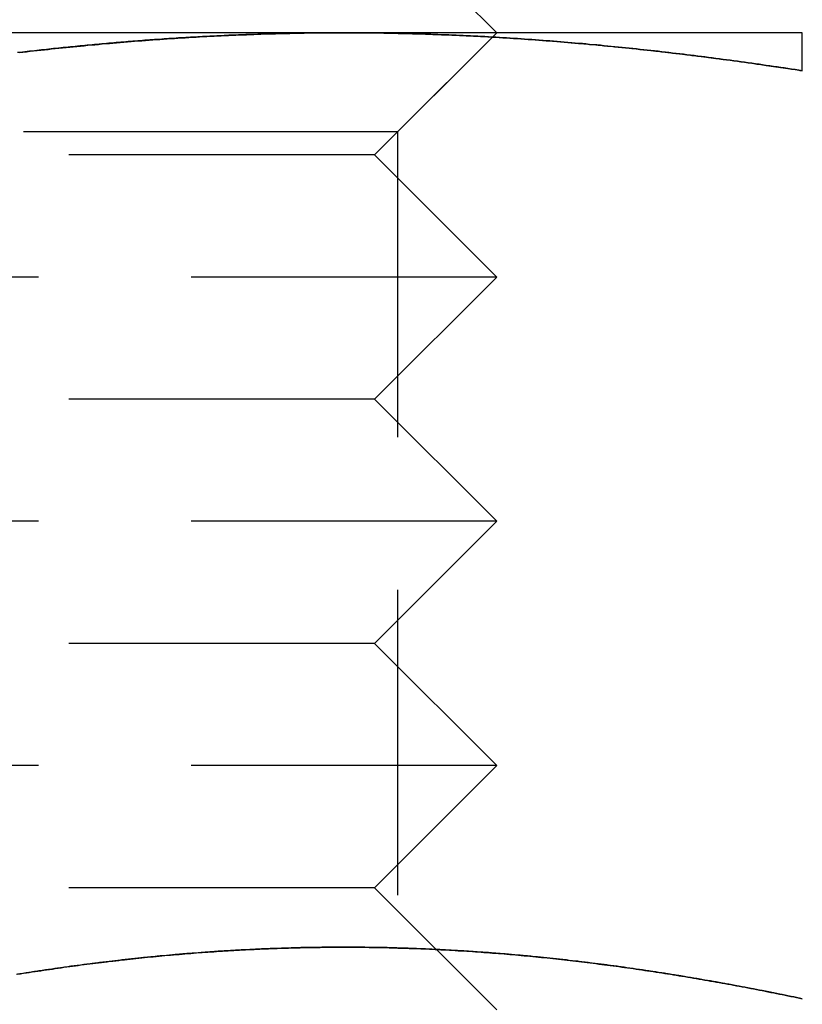
# Model space of a CAD drawing. Extents: x -122 to 123, y -372 to 292.
# Drawn here: x -44 to -37, y 277 to 285 of the extents above; entities that cross this region are included whole.
import ezdxf

# ---------------------------------------------------------------- set-up
doc = ezdxf.new("R2010")
doc.units = 0
doc.header["$LTSCALE"] = 10
doc.linetypes.add('VERDECKT', pattern=[0.375, 0.25, -0.125])
doc.layers.get('0').update_dxf_attribs({"linetype": 'CONTINUOUS'})
doc.layers.add('STEMPEL', color=3, linetype='CONTINUOUS')

# ---------------------------------------------------------------- blocks, each defined once
blk = doc.blocks.new('A$C628E0728')
at = {"color": 3, "linetype": 'CONTINUOUS', "extrusion": (0, 1, -2e-16)}
for p, q in [((-41, 286), (-40, 285)), ((-41.25, 285), (-48.75, 285)), ((-37.5, 285), (-41.25, 285)), ((-40.0356, 284.9644), (-40.0354, 284.9646))]:
    blk.add_line(p, q, dxfattribs=at)
at = {"color": 1, "linetype": 'VERDECKT', "extrusion": (0, 1, -2e-16)}
for p, q in [((-40.812, 284.188), (-40, 285)), ((-40.0354, 284.9646), (-40, 285)), ((-41, 284), (-40.0356, 284.9644)), ((-41.3731, 284.188), (-49.188, 284.188)), ((-40.812, 284.188), (-41.3731, 284.188)), ((-40.812, 284.188), (-40.812, 275.812)), ((-41, 284), (-47, 284)), ((-41, 284), (-40, 283)), ((-40, 283), (-47.5, 283)), ((-41, 282), (-40, 283)), ((-41, 282), (-47, 282)), ((-41, 282), (-40, 281)), ((-40, 281), (-47.5, 281)), ((-41, 280), (-40, 281)), ((-41, 280), (-47, 280)), ((-41, 280), (-40, 279)), ((-40, 279), (-47.5, 279)), ((-41, 278), (-40, 279)), ((-41, 278), (-47, 278)), ((-41, 278), (-40, 277))]:
    blk.add_line(p, q, dxfattribs=at)
at = {"color": 3}
for points in [[(-43.9075, 284.838, 0), (-43.878, 284.841, 0), (-43.8484, 284.845, 0), (-43.8189, 284.848, 0), (-43.7894, 284.851, 0), (-43.7598, 284.855, 0), (-43.7303, 284.858, 0), (-43.7008, 284.861, 0), (-43.6713, 284.864, 0), (-43.6417, 284.867, 0), (-43.6122, 284.871, 0), (-43.5827, 284.874, 0), (-43.5531, 284.877, 0), (-43.5236, 284.88, 0), (-43.4941, 284.883, 0), (-43.4646, 284.886, 0), (-43.435, 284.889, 0), (-43.4055, 284.891, 0), (-43.376, 284.894, 0), (-43.3465, 284.897, 0), (-43.3169, 284.9, 0), (-43.2874, 284.903, 0), (-43.2579, 284.905, 0), (-43.2283, 284.908, 0), (-43.1988, 284.911, 0), (-43.1693, 284.913, 0), (-43.1398, 284.916, 0), (-43.1102, 284.918, 0), (-43.0807, 284.921, 0), (-43.0512, 284.923, 0), (-43.0217, 284.926, 0), (-42.9921, 284.928, 0), (-42.9626, 284.93, 0), (-42.9331, 284.933, 0), (-42.9035, 284.935, 0), (-42.874, 284.937, 0), (-42.8445, 284.939, 0), (-42.815, 284.942, 0), (-42.7854, 284.944, 0), (-42.7559, 284.946, 0), (-42.7264, 284.948, 0), (-42.6969, 284.95, 0), (-42.6673, 284.952, 0), (-42.6378, 284.954, 0), (-42.6083, 284.956, 0), (-42.5787, 284.958, 0), (-42.5492, 284.959, 0), (-42.5197, 284.961, 0), (-42.4902, 284.963, 0), (-42.4606, 284.965, 0), (-42.4311, 284.966, 0), (-42.4016, 284.968, 0), (-42.372, 284.97, 0), (-42.3425, 284.971, 0), (-42.313, 284.973, 0), (-42.2835, 284.974, 0), (-42.2539, 284.976, 0), (-42.2244, 284.977, 0), (-42.1949, 284.978, 0), (-42.1654, 284.98, 0), (-42.1358, 284.981, 0), (-42.1063, 284.982, 0), (-42.0768, 284.983, 0), (-42.0472, 284.984, 0), (-42.0177, 284.986, 0), (-41.9882, 284.987, 0), (-41.9587, 284.988, 0), (-41.9291, 284.989, 0), (-41.8996, 284.99, 0), (-41.8701, 284.991, 0), (-41.8406, 284.991, 0), (-41.811, 284.992, 0), (-41.7815, 284.993, 0), (-41.752, 284.994, 0), (-41.7224, 284.994, 0), (-41.6929, 284.995, 0), (-41.6634, 284.996, 0), (-41.6339, 284.996, 0), (-41.6043, 284.997, 0), (-41.5748, 284.997, 0), (-41.5453, 284.998, 0), (-41.5157, 284.998, 0), (-41.4862, 284.999, 0), (-41.4567, 284.999, 0), (-41.4272, 284.999, 0), (-41.3976, 284.999, 0), (-41.3681, 285, 0), (-41.3386, 285, 0), (-41.3091, 285, 0), (-41.2795, 285, 0), (-41.25, 285, 0)], [(-41.25, 285, 0), (-41.2205, 285, 0), (-41.1909, 285, 0), (-41.1614, 285, 0), (-41.1319, 285, 0), (-41.1024, 284.999, 0), (-41.0728, 284.999, 0), (-41.0433, 284.999, 0), (-41.0138, 284.999, 0), (-40.9843, 284.998, 0), (-40.9547, 284.998, 0), (-40.9252, 284.997, 0), (-40.8957, 284.997, 0), (-40.8661, 284.996, 0), (-40.8366, 284.996, 0), (-40.8071, 284.995, 0), (-40.7776, 284.994, 0), (-40.748, 284.994, 0), (-40.7185, 284.993, 0), (-40.689, 284.992, 0), (-40.6594, 284.991, 0), (-40.6299, 284.991, 0), (-40.6004, 284.99, 0), (-40.5709, 284.989, 0), (-40.5413, 284.988, 0), (-40.5118, 284.987, 0), (-40.4823, 284.986, 0), (-40.4528, 284.984, 0), (-40.4232, 284.983, 0), (-40.3937, 284.982, 0), (-40.3642, 284.981, 0), (-40.3346, 284.98, 0), (-40.3051, 284.978, 0), (-40.2756, 284.977, 0), (-40.2461, 284.976, 0), (-40.2165, 284.974, 0), (-40.187, 284.973, 0), (-40.1575, 284.971, 0), (-40.128, 284.97, 0), (-40.0984, 284.968, 0), (-40.0689, 284.966, 0), (-40.0394, 284.965, 0), (-40.0098, 284.963, 0), (-39.9803, 284.961, 0), (-39.9508, 284.959, 0), (-39.9213, 284.958, 0), (-39.8917, 284.956, 0), (-39.8622, 284.954, 0), (-39.8327, 284.952, 0), (-39.8031, 284.95, 0), (-39.7736, 284.948, 0), (-39.7441, 284.946, 0), (-39.7146, 284.944, 0), (-39.685, 284.942, 0), (-39.6555, 284.939, 0), (-39.626, 284.937, 0), (-39.5965, 284.935, 0), (-39.5669, 284.933, 0), (-39.5374, 284.93, 0), (-39.5079, 284.928, 0), (-39.4783, 284.926, 0), (-39.4488, 284.923, 0), (-39.4193, 284.921, 0), (-39.3898, 284.918, 0), (-39.3602, 284.916, 0), (-39.3307, 284.913, 0), (-39.3012, 284.911, 0), (-39.2717, 284.908, 0), (-39.2421, 284.905, 0), (-39.2126, 284.903, 0), (-39.1831, 284.9, 0), (-39.1535, 284.897, 0), (-39.124, 284.894, 0), (-39.0945, 284.891, 0), (-39.065, 284.889, 0), (-39.0354, 284.886, 0), (-39.0059, 284.883, 0), (-38.9764, 284.88, 0), (-38.9469, 284.877, 0), (-38.9173, 284.874, 0), (-38.8878, 284.871, 0), (-38.8583, 284.867, 0), (-38.8287, 284.864, 0), (-38.7992, 284.861, 0), (-38.7697, 284.858, 0), (-38.7402, 284.855, 0), (-38.7106, 284.851, 0), (-38.6811, 284.848, 0), (-38.6516, 284.845, 0), (-38.622, 284.841, 0), (-38.5925, 284.838, 0), (-38.563, 284.834, 0), (-38.5335, 284.831, 0), (-38.5039, 284.827, 0), (-38.4744, 284.824, 0), (-38.4449, 284.82, 0), (-38.4154, 284.817, 0), (-38.3858, 284.813, 0), (-38.3563, 284.809, 0), (-38.3268, 284.806, 0), (-38.2972, 284.802, 0), (-38.2677, 284.798, 0), (-38.2382, 284.794, 0), (-38.2087, 284.79, 0), (-38.1791, 284.786, 0), (-38.1496, 284.783, 0), (-38.1201, 284.779, 0), (-38.0906, 284.775, 0), (-38.061, 284.771, 0), (-38.0315, 284.767, 0), (-38.002, 284.763, 0), (-37.9724, 284.759, 0), (-37.9429, 284.754, 0), (-37.9134, 284.75, 0), (-37.8839, 284.746, 0), (-37.8543, 284.742, 0), (-37.8248, 284.738, 0), (-37.7953, 284.733, 0), (-37.7657, 284.729, 0), (-37.7362, 284.725, 0), (-37.7067, 284.72, 0), (-37.6772, 284.716, 0), (-37.6476, 284.712, 0), (-37.6181, 284.707, 0), (-37.5886, 284.703, 0), (-37.5591, 284.698, 0), (-37.5295, 284.694, 0), (-37.5, 284.689, 0)], [(-37.5, 284.689, 0), (-37.5, 284.694, 0), (-37.5, 284.698, 0), (-37.5, 284.703, 0), (-37.5, 284.707, 0), (-37.5, 284.712, 0), (-37.5, 284.716, 0), (-37.5, 284.72, 0), (-37.5, 284.725, 0), (-37.5, 284.729, 0), (-37.5, 284.733, 0), (-37.5, 284.738, 0), (-37.5, 284.742, 0), (-37.5, 284.746, 0), (-37.5, 284.75, 0), (-37.5, 284.754, 0), (-37.5, 284.759, 0), (-37.5, 284.763, 0), (-37.5, 284.767, 0), (-37.5, 284.771, 0), (-37.5, 284.775, 0), (-37.5, 284.779, 0), (-37.5, 284.783, 0), (-37.5, 284.786, 0), (-37.5, 284.79, 0), (-37.5, 284.794, 0), (-37.5, 284.798, 0), (-37.5, 284.802, 0), (-37.5, 284.806, 0), (-37.5, 284.809, 0), (-37.5, 284.813, 0), (-37.5, 284.817, 0), (-37.5, 284.82, 0), (-37.5, 284.824, 0), (-37.5, 284.827, 0), (-37.5, 284.831, 0), (-37.5, 284.834, 0), (-37.5, 284.838, 0), (-37.5, 284.841, 0), (-37.5, 284.845, 0), (-37.5, 284.848, 0), (-37.5, 284.851, 0), (-37.5, 284.855, 0), (-37.5, 284.858, 0), (-37.5, 284.861, 0), (-37.5, 284.864, 0), (-37.5, 284.867, 0), (-37.5, 284.871, 0), (-37.5, 284.874, 0), (-37.5, 284.877, 0), (-37.5, 284.88, 0), (-37.5, 284.883, 0), (-37.5, 284.886, 0), (-37.5, 284.889, 0), (-37.5, 284.891, 0), (-37.5, 284.894, 0), (-37.5, 284.897, 0), (-37.5, 284.9, 0), (-37.5, 284.903, 0), (-37.5, 284.905, 0), (-37.5, 284.908, 0), (-37.5, 284.911, 0), (-37.5, 284.913, 0), (-37.5, 284.916, 0), (-37.5, 284.918, 0), (-37.5, 284.921, 0), (-37.5, 284.923, 0), (-37.5, 284.926, 0), (-37.5, 284.928, 0), (-37.5, 284.93, 0), (-37.5, 284.933, 0), (-37.5, 284.935, 0), (-37.5, 284.937, 0), (-37.5, 284.939, 0), (-37.5, 284.942, 0), (-37.5, 284.944, 0), (-37.5, 284.946, 0), (-37.5, 284.948, 0), (-37.5, 284.95, 0), (-37.5, 284.952, 0), (-37.5, 284.954, 0), (-37.5, 284.956, 0), (-37.5, 284.958, 0), (-37.5, 284.959, 0), (-37.5, 284.961, 0), (-37.5, 284.963, 0), (-37.5, 284.965, 0), (-37.5, 284.966, 0), (-37.5, 284.968, 0), (-37.5, 284.97, 0), (-37.5, 284.971, 0), (-37.5, 284.973, 0), (-37.5, 284.974, 0), (-37.5, 284.976, 0), (-37.5, 284.977, 0), (-37.5, 284.978, 0), (-37.5, 284.98, 0), (-37.5, 284.981, 0), (-37.5, 284.982, 0), (-37.5, 284.983, 0), (-37.5, 284.984, 0), (-37.5, 284.986, 0), (-37.5, 284.987, 0), (-37.5, 284.988, 0), (-37.5, 284.989, 0), (-37.5, 284.99, 0), (-37.5, 284.991, 0), (-37.5, 284.991, 0), (-37.5, 284.992, 0), (-37.5, 284.993, 0), (-37.5, 284.994, 0), (-37.5, 284.994, 0), (-37.5, 284.995, 0), (-37.5, 284.996, 0), (-37.5, 284.996, 0), (-37.5, 284.997, 0), (-37.5, 284.997, 0), (-37.5, 284.998, 0), (-37.5, 284.998, 0), (-37.5, 284.999, 0), (-37.5, 284.999, 0), (-37.5, 284.999, 0), (-37.5, 284.999, 0), (-37.5, 285, 0), (-37.5, 285, 0), (-37.5, 285, 0), (-37.5, 285, 0), (-37.5, 285, 0)], [(-37.5, 277.09, 0), (-37.5261, 277.096, 0), (-37.5523, 277.101, 0), (-37.5784, 277.107, 0), (-37.6045, 277.112, 0), (-37.6307, 277.117, 0), (-37.6568, 277.123, 0), (-37.6829, 277.128, 0), (-37.7091, 277.133, 0), (-37.7352, 277.139, 0), (-37.7613, 277.144, 0), (-37.7875, 277.149, 0), (-37.8136, 277.154, 0), (-37.8397, 277.159, 0), (-37.8659, 277.164, 0), (-37.892, 277.169, 0), (-37.9181, 277.174, 0), (-37.9443, 277.179, 0), (-37.9704, 277.184, 0), (-37.9965, 277.189, 0), (-38.0226, 277.194, 0), (-38.0488, 277.199, 0), (-38.0749, 277.204, 0), (-38.101, 277.209, 0), (-38.1272, 277.214, 0), (-38.1533, 277.218, 0), (-38.1794, 277.223, 0), (-38.2056, 277.228, 0), (-38.2317, 277.232, 0), (-38.2578, 277.237, 0), (-38.284, 277.241, 0), (-38.3101, 277.246, 0), (-38.3362, 277.251, 0), (-38.3624, 277.255, 0), (-38.3885, 277.259, 0), (-38.4146, 277.264, 0), (-38.4408, 277.268, 0), (-38.4669, 277.273, 0), (-38.493, 277.277, 0), (-38.5192, 277.281, 0), (-38.5453, 277.285, 0), (-38.5714, 277.29, 0), (-38.5976, 277.294, 0), (-38.6237, 277.298, 0), (-38.6498, 277.302, 0), (-38.676, 277.306, 0), (-38.7021, 277.31, 0), (-38.7282, 277.314, 0), (-38.7544, 277.318, 0), (-38.7805, 277.322, 0), (-38.8066, 277.326, 0), (-38.8328, 277.33, 0), (-38.8589, 277.334, 0), (-38.885, 277.337, 0), (-38.9111, 277.341, 0), (-38.9373, 277.345, 0), (-38.9634, 277.348, 0), (-38.9895, 277.352, 0), (-39.0157, 277.356, 0), (-39.0418, 277.359, 0), (-39.0679, 277.363, 0), (-39.0941, 277.366, 0), (-39.1202, 277.37, 0), (-39.1463, 277.373, 0), (-39.1725, 277.376, 0), (-39.1986, 277.38, 0), (-39.2247, 277.383, 0), (-39.2509, 277.386, 0), (-39.277, 277.389, 0), (-39.3031, 277.393, 0), (-39.3293, 277.396, 0), (-39.3554, 277.399, 0), (-39.3815, 277.402, 0), (-39.4077, 277.405, 0), (-39.4338, 277.408, 0), (-39.4599, 277.411, 0), (-39.4861, 277.414, 0), (-39.5122, 277.417, 0), (-39.5383, 277.419, 0), (-39.5645, 277.422, 0), (-39.5906, 277.425, 0), (-39.6167, 277.428, 0), (-39.6429, 277.43, 0), (-39.669, 277.433, 0), (-39.6951, 277.435, 0), (-39.7213, 277.438, 0), (-39.7474, 277.441, 0), (-39.7735, 277.443, 0), (-39.7997, 277.445, 0), (-39.8258, 277.448, 0), (-39.8519, 277.45, 0), (-39.878, 277.452, 0), (-39.9042, 277.455, 0), (-39.9303, 277.457, 0), (-39.9564, 277.459, 0), (-39.9826, 277.461, 0), (-40.0087, 277.463, 0), (-40.0348, 277.465, 0), (-40.061, 277.467, 0), (-40.0871, 277.469, 0), (-40.1132, 277.471, 0), (-40.1394, 277.473, 0), (-40.1655, 277.475, 0), (-40.1916, 277.477, 0), (-40.2178, 277.478, 0), (-40.2439, 277.48, 0), (-40.27, 277.482, 0), (-40.2962, 277.483, 0), (-40.3223, 277.485, 0), (-40.3484, 277.486, 0), (-40.3746, 277.488, 0), (-40.4007, 277.489, 0), (-40.4268, 277.491, 0), (-40.453, 277.492, 0), (-40.4791, 277.493, 0), (-40.5052, 277.495, 0), (-40.5314, 277.496, 0), (-40.5575, 277.497, 0), (-40.5836, 277.498, 0), (-40.6098, 277.499, 0), (-40.6359, 277.5, 0), (-40.662, 277.501, 0), (-40.6882, 277.502, 0), (-40.7143, 277.503, 0), (-40.7404, 277.504, 0), (-40.7666, 277.505, 0), (-40.7927, 277.506, 0), (-40.8188, 277.507, 0), (-40.8449, 277.507, 0), (-40.8711, 277.508, 0), (-40.8972, 277.509, 0), (-40.9233, 277.509, 0), (-40.9495, 277.51, 0), (-40.9756, 277.51, 0), (-41.0017, 277.511, 0), (-41.0279, 277.511, 0), (-41.054, 277.511, 0), (-41.0801, 277.512, 0), (-41.1063, 277.512, 0), (-41.1324, 277.512, 0), (-41.1585, 277.512, 0), (-41.1847, 277.513, 0), (-41.2108, 277.513, 0), (-41.2369, 277.513, 0), (-41.2631, 277.513, 0), (-41.2892, 277.513, 0), (-41.3153, 277.513, 0), (-41.3415, 277.512, 0), (-41.3676, 277.512, 0), (-41.3937, 277.512, 0), (-41.4199, 277.512, 0), (-41.446, 277.511, 0), (-41.4721, 277.511, 0), (-41.4983, 277.511, 0), (-41.5244, 277.51, 0), (-41.5505, 277.51, 0), (-41.5767, 277.509, 0), (-41.6028, 277.509, 0), (-41.6289, 277.508, 0), (-41.6551, 277.507, 0), (-41.6812, 277.507, 0), (-41.7073, 277.506, 0), (-41.7334, 277.505, 0), (-41.7596, 277.504, 0), (-41.7857, 277.503, 0), (-41.8118, 277.502, 0), (-41.838, 277.501, 0), (-41.8641, 277.5, 0), (-41.8902, 277.499, 0), (-41.9164, 277.498, 0), (-41.9425, 277.497, 0), (-41.9686, 277.496, 0), (-41.9948, 277.495, 0), (-42.0209, 277.493, 0), (-42.047, 277.492, 0), (-42.0732, 277.491, 0), (-42.0993, 277.489, 0), (-42.1254, 277.488, 0), (-42.1516, 277.486, 0), (-42.1777, 277.485, 0), (-42.2038, 277.483, 0), (-42.23, 277.482, 0), (-42.2561, 277.48, 0), (-42.2822, 277.478, 0), (-42.3084, 277.477, 0), (-42.3345, 277.475, 0), (-42.3606, 277.473, 0), (-42.3868, 277.471, 0), (-42.4129, 277.469, 0), (-42.439, 277.467, 0), (-42.4652, 277.465, 0), (-42.4913, 277.463, 0), (-42.5174, 277.461, 0), (-42.5436, 277.459, 0), (-42.5697, 277.457, 0), (-42.5958, 277.455, 0), (-42.622, 277.452, 0), (-42.6481, 277.45, 0), (-42.6742, 277.448, 0), (-42.7003, 277.445, 0), (-42.7265, 277.443, 0), (-42.7526, 277.441, 0), (-42.7787, 277.438, 0), (-42.8049, 277.435, 0), (-42.831, 277.433, 0), (-42.8571, 277.43, 0), (-42.8833, 277.428, 0), (-42.9094, 277.425, 0), (-42.9355, 277.422, 0), (-42.9617, 277.419, 0), (-42.9878, 277.417, 0), (-43.0139, 277.414, 0), (-43.0401, 277.411, 0), (-43.0662, 277.408, 0), (-43.0923, 277.405, 0), (-43.1185, 277.402, 0), (-43.1446, 277.399, 0), (-43.1707, 277.396, 0), (-43.1969, 277.393, 0), (-43.223, 277.389, 0), (-43.2491, 277.386, 0), (-43.2753, 277.383, 0), (-43.3014, 277.38, 0), (-43.3275, 277.376, 0), (-43.3537, 277.373, 0), (-43.3798, 277.37, 0), (-43.4059, 277.366, 0), (-43.4321, 277.363, 0), (-43.4582, 277.359, 0), (-43.4843, 277.356, 0), (-43.5105, 277.352, 0), (-43.5366, 277.348, 0), (-43.5627, 277.345, 0), (-43.5889, 277.341, 0), (-43.615, 277.337, 0), (-43.6411, 277.334, 0), (-43.6672, 277.33, 0), (-43.6934, 277.326, 0), (-43.7195, 277.322, 0), (-43.7456, 277.318, 0), (-43.7718, 277.314, 0), (-43.7979, 277.31, 0), (-43.824, 277.306, 0), (-43.8502, 277.302, 0), (-43.8763, 277.298, 0), (-43.9024, 277.294, 0), (-43.9286, 277.29, 0)]]:
    blk.add_polyline3d(points, dxfattribs=at)
at = {"color": 1}
for points in [[(-43.9089, 284.838, 0), (-43.8794, 284.841, 0), (-43.8499, 284.844, 0), (-43.8204, 284.848, 0), (-43.7909, 284.851, 0), (-43.7614, 284.854, 0), (-43.7319, 284.858, 0), (-43.7024, 284.861, 0), (-43.6729, 284.864, 0), (-43.6434, 284.867, 0), (-43.6138, 284.87, 0), (-43.5843, 284.873, 0), (-43.5548, 284.877, 0), (-43.5253, 284.88, 0), (-43.4958, 284.883, 0), (-43.4663, 284.885, 0), (-43.4368, 284.888, 0), (-43.4072, 284.891, 0), (-43.3777, 284.894, 0), (-43.3482, 284.897, 0), (-43.3187, 284.9, 0), (-43.2892, 284.902, 0), (-43.2596, 284.905, 0), (-43.2301, 284.908, 0), (-43.2006, 284.911, 0), (-43.1711, 284.913, 0), (-43.1416, 284.916, 0), (-43.112, 284.918, 0), (-43.0825, 284.921, 0), (-43.053, 284.923, 0), (-43.0234, 284.926, 0), (-42.9939, 284.928, 0), (-42.9644, 284.93, 0), (-42.9349, 284.933, 0), (-42.9053, 284.935, 0), (-42.8758, 284.937, 0), (-42.8463, 284.939, 0), (-42.8167, 284.942, 0), (-42.7872, 284.944, 0), (-42.7577, 284.946, 0), (-42.7281, 284.948, 0), (-42.6986, 284.95, 0), (-42.669, 284.952, 0), (-42.6395, 284.954, 0), (-42.61, 284.956, 0), (-42.5804, 284.958, 0), (-42.5509, 284.959, 0), (-42.5213, 284.961, 0), (-42.4918, 284.963, 0), (-42.4622, 284.965, 0), (-42.4327, 284.966, 0), (-42.4031, 284.968, 0), (-42.3736, 284.969, 0), (-42.344, 284.971, 0), (-42.3145, 284.973, 0), (-42.2849, 284.974, 0), (-42.2554, 284.975, 0), (-42.2258, 284.977, 0), (-42.1963, 284.978, 0), (-42.1667, 284.98, 0), (-42.1372, 284.981, 0), (-42.1076, 284.982, 0), (-42.0781, 284.983, 0), (-42.0485, 284.984, 0), (-42.0189, 284.986, 0), (-41.9894, 284.987, 0), (-41.9598, 284.988, 0), (-41.9302, 284.989, 0), (-41.9007, 284.99, 0), (-41.8711, 284.991, 0), (-41.8415, 284.991, 0), (-41.812, 284.992, 0), (-41.7824, 284.993, 0), (-41.7528, 284.994, 0), (-41.7233, 284.994, 0), (-41.6937, 284.995, 0), (-41.6641, 284.996, 0), (-41.6346, 284.996, 0), (-41.605, 284.997, 0), (-41.5754, 284.997, 0), (-41.5458, 284.998, 0), (-41.5162, 284.998, 0), (-41.4867, 284.999, 0), (-41.4571, 284.999, 0), (-41.4275, 284.999, 0), (-41.3979, 284.999, 0), (-41.3683, 285, 0), (-41.3388, 285, 0), (-41.3092, 285, 0), (-41.2796, 285, 0), (-41.25, 285, 0)], [(-41.25, 285, 0), (-41.2696, 285, 0), (-41.2892, 285, 0), (-41.3088, 285, 0), (-41.3284, 285, 0), (-41.348, 285, 0), (-41.3676, 285, 0), (-41.3873, 285, 0), (-41.4069, 284.999, 0), (-41.4265, 284.999, 0), (-41.4461, 284.999, 0), (-41.4657, 284.999, 0), (-41.4853, 284.999, 0), (-41.5049, 284.998, 0), (-41.5245, 284.998, 0), (-41.5442, 284.998, 0), (-41.5638, 284.998, 0), (-41.5834, 284.997, 0), (-41.603, 284.997, 0), (-41.6226, 284.997, 0), (-41.6422, 284.996, 0), (-41.6618, 284.996, 0), (-41.6815, 284.996, 0), (-41.7011, 284.995, 0), (-41.7207, 284.995, 0), (-41.7403, 284.994, 0), (-41.7599, 284.994, 0), (-41.7795, 284.993, 0), (-41.7992, 284.993, 0), (-41.8188, 284.992, 0), (-41.8384, 284.992, 0), (-41.858, 284.991, 0), (-41.8776, 284.991, 0), (-41.8973, 284.99, 0), (-41.9169, 284.989, 0), (-41.9365, 284.989, 0), (-41.9561, 284.988, 0), (-41.9758, 284.987, 0), (-41.9954, 284.987, 0), (-42.015, 284.986, 0), (-42.0346, 284.985, 0), (-42.0543, 284.985, 0), (-42.0739, 284.984, 0), (-42.0935, 284.983, 0), (-42.1131, 284.982, 0), (-42.1328, 284.981, 0), (-42.1524, 284.981, 0), (-42.172, 284.98, 0), (-42.1916, 284.979, 0), (-42.2113, 284.978, 0), (-42.2309, 284.977, 0), (-42.2505, 284.976, 0), (-42.2702, 284.975, 0), (-42.2898, 284.974, 0), (-42.3094, 284.973, 0), (-42.329, 284.972, 0), (-42.3487, 284.971, 0), (-42.3683, 284.97, 0), (-42.3879, 284.969, 0), (-42.4076, 284.968, 0), (-42.4272, 284.967, 0), (-42.4468, 284.966, 0), (-42.4665, 284.965, 0), (-42.4861, 284.964, 0), (-42.5057, 284.963, 0), (-42.5254, 284.962, 0), (-42.545, 284.96, 0), (-42.5647, 284.959, 0), (-42.5843, 284.958, 0), (-42.6039, 284.957, 0), (-42.6236, 284.956, 0), (-42.6432, 284.954, 0), (-42.6628, 284.953, 0), (-42.6825, 284.952, 0), (-42.7021, 284.95, 0), (-42.7218, 284.949, 0), (-42.7414, 284.948, 0), (-42.761, 284.946, 0), (-42.7807, 284.945, 0), (-42.8003, 284.944, 0), (-42.82, 284.942, 0), (-42.8396, 284.941, 0), (-42.8592, 284.939, 0), (-42.8789, 284.938, 0), (-42.8985, 284.936, 0), (-42.9182, 284.935, 0), (-42.9378, 284.933, 0), (-42.9575, 284.932, 0), (-42.9771, 284.93, 0), (-42.9968, 284.929, 0), (-43.0164, 284.927, 0), (-43.036, 284.925, 0), (-43.0557, 284.924, 0), (-43.0753, 284.922, 0), (-43.095, 284.92, 0), (-43.1146, 284.919, 0), (-43.1343, 284.917, 0), (-43.1539, 284.915, 0), (-43.1736, 284.914, 0), (-43.1932, 284.912, 0), (-43.2129, 284.91, 0), (-43.2325, 284.908, 0), (-43.2522, 284.907, 0), (-43.2718, 284.905, 0), (-43.2915, 284.903, 0), (-43.3112, 284.901, 0), (-43.3308, 284.899, 0), (-43.3505, 284.898, 0), (-43.3701, 284.896, 0), (-43.3898, 284.894, 0), (-43.4094, 284.892, 0), (-43.4291, 284.89, 0), (-43.4488, 284.888, 0), (-43.4684, 284.886, 0), (-43.4881, 284.884, 0), (-43.5077, 284.882, 0), (-43.5274, 284.88, 0), (-43.5471, 284.878, 0), (-43.5667, 284.876, 0), (-43.5864, 284.874, 0), (-43.606, 284.872, 0), (-43.6257, 284.87, 0), (-43.6454, 284.868, 0), (-43.665, 284.866, 0), (-43.6847, 284.863, 0), (-43.7043, 284.861, 0), (-43.724, 284.859, 0), (-43.7437, 284.857, 0), (-43.7633, 284.855, 0), (-43.783, 284.853, 0), (-43.8027, 284.85, 0), (-43.8223, 284.848, 0), (-43.842, 284.846, 0), (-43.8616, 284.844, 0), (-43.8813, 284.841, 0), (-43.9009, 284.839, 0), (-43.9206, 284.837, 0)], [(-41.25, 285, 0), (-41.2304, 285, 0), (-41.2108, 285, 0), (-41.1912, 285, 0), (-41.1716, 285, 0), (-41.152, 285, 0), (-41.1324, 285, 0), (-41.1127, 285, 0), (-41.0931, 284.999, 0), (-41.0735, 284.999, 0), (-41.0539, 284.999, 0), (-41.0343, 284.999, 0), (-41.0147, 284.999, 0), (-40.9951, 284.998, 0), (-40.9755, 284.998, 0), (-40.9558, 284.998, 0), (-40.9362, 284.998, 0), (-40.9166, 284.997, 0), (-40.897, 284.997, 0), (-40.8774, 284.997, 0), (-40.8578, 284.996, 0), (-40.8382, 284.996, 0), (-40.8185, 284.996, 0), (-40.7989, 284.995, 0), (-40.7793, 284.995, 0), (-40.7597, 284.994, 0), (-40.7401, 284.994, 0), (-40.7205, 284.993, 0), (-40.7008, 284.993, 0), (-40.6812, 284.992, 0), (-40.6616, 284.992, 0), (-40.642, 284.991, 0), (-40.6224, 284.991, 0), (-40.6027, 284.99, 0), (-40.5831, 284.989, 0), (-40.5635, 284.989, 0), (-40.5439, 284.988, 0), (-40.5242, 284.987, 0), (-40.5046, 284.987, 0), (-40.485, 284.986, 0), (-40.4654, 284.985, 0), (-40.4457, 284.985, 0), (-40.4261, 284.984, 0), (-40.4065, 284.983, 0), (-40.3869, 284.982, 0), (-40.3672, 284.981, 0), (-40.3476, 284.981, 0), (-40.328, 284.98, 0), (-40.3084, 284.979, 0), (-40.2887, 284.978, 0), (-40.2691, 284.977, 0), (-40.2495, 284.976, 0), (-40.2298, 284.975, 0), (-40.2102, 284.974, 0), (-40.1906, 284.973, 0), (-40.171, 284.972, 0), (-40.1513, 284.971, 0), (-40.1317, 284.97, 0), (-40.1121, 284.969, 0), (-40.0924, 284.968, 0), (-40.0728, 284.967, 0), (-40.0532, 284.966, 0), (-40.0335, 284.965, 0), (-40.0139, 284.964, 0), (-39.9943, 284.963, 0), (-39.9746, 284.962, 0), (-39.955, 284.96, 0), (-39.9353, 284.959, 0), (-39.9157, 284.958, 0), (-39.8961, 284.957, 0), (-39.8764, 284.956, 0), (-39.8568, 284.954, 0), (-39.8372, 284.953, 0), (-39.8175, 284.952, 0), (-39.7979, 284.95, 0), (-39.7782, 284.949, 0), (-39.7586, 284.948, 0), (-39.739, 284.946, 0), (-39.7193, 284.945, 0), (-39.6997, 284.944, 0), (-39.68, 284.942, 0), (-39.6604, 284.941, 0), (-39.6408, 284.939, 0), (-39.6211, 284.938, 0), (-39.6015, 284.936, 0), (-39.5818, 284.935, 0), (-39.5622, 284.933, 0), (-39.5425, 284.932, 0), (-39.5229, 284.93, 0), (-39.5032, 284.929, 0), (-39.4836, 284.927, 0), (-39.464, 284.925, 0), (-39.4443, 284.924, 0), (-39.4247, 284.922, 0), (-39.405, 284.92, 0), (-39.3854, 284.919, 0), (-39.3657, 284.917, 0), (-39.3461, 284.915, 0), (-39.3264, 284.914, 0), (-39.3068, 284.912, 0), (-39.2871, 284.91, 0), (-39.2675, 284.908, 0), (-39.2478, 284.907, 0), (-39.2282, 284.905, 0), (-39.2085, 284.903, 0), (-39.1888, 284.901, 0), (-39.1692, 284.899, 0), (-39.1495, 284.898, 0), (-39.1299, 284.896, 0), (-39.1102, 284.894, 0), (-39.0906, 284.892, 0), (-39.0709, 284.89, 0), (-39.0512, 284.888, 0), (-39.0316, 284.886, 0), (-39.0119, 284.884, 0), (-38.9923, 284.882, 0), (-38.9726, 284.88, 0), (-38.9529, 284.878, 0), (-38.9333, 284.876, 0), (-38.9136, 284.874, 0), (-38.894, 284.872, 0), (-38.8743, 284.87, 0), (-38.8546, 284.868, 0), (-38.835, 284.866, 0), (-38.8153, 284.863, 0), (-38.7957, 284.861, 0), (-38.776, 284.859, 0), (-38.7563, 284.857, 0), (-38.7367, 284.855, 0), (-38.717, 284.853, 0), (-38.6973, 284.85, 0), (-38.6777, 284.848, 0), (-38.658, 284.846, 0), (-38.6384, 284.844, 0), (-38.6187, 284.841, 0), (-38.5991, 284.839, 0), (-38.5794, 284.837, 0), (-38.5597, 284.834, 0), (-38.5401, 284.832, 0), (-38.5204, 284.83, 0), (-38.5008, 284.827, 0), (-38.4811, 284.825, 0), (-38.4615, 284.823, 0), (-38.4418, 284.82, 0), (-38.4222, 284.818, 0), (-38.4025, 284.815, 0), (-38.3828, 284.813, 0), (-38.3632, 284.81, 0), (-38.3436, 284.808, 0), (-38.3239, 284.805, 0), (-38.3043, 284.803, 0), (-38.2846, 284.8, 0), (-38.265, 284.798, 0), (-38.2453, 284.795, 0), (-38.2257, 284.793, 0), (-38.206, 284.79, 0), (-38.1864, 284.788, 0), (-38.1668, 284.785, 0), (-38.1471, 284.782, 0), (-38.1275, 284.78, 0), (-38.1078, 284.777, 0), (-38.0882, 284.775, 0), (-38.0686, 284.772, 0), (-38.0489, 284.769, 0), (-38.0293, 284.766, 0), (-38.0097, 284.764, 0), (-37.9901, 284.761, 0), (-37.9704, 284.758, 0), (-37.9508, 284.756, 0), (-37.9312, 284.753, 0), (-37.9116, 284.75, 0), (-37.8919, 284.747, 0), (-37.8723, 284.744, 0), (-37.8527, 284.742, 0), (-37.8331, 284.739, 0), (-37.8135, 284.736, 0), (-37.7939, 284.733, 0), (-37.7743, 284.73, 0), (-37.7547, 284.727, 0), (-37.7351, 284.725, 0), (-37.7155, 284.722, 0), (-37.6959, 284.719, 0), (-37.6763, 284.716, 0), (-37.6567, 284.713, 0), (-37.6371, 284.71, 0), (-37.6175, 284.707, 0), (-37.5979, 284.704, 0), (-37.5783, 284.701, 0), (-37.5587, 284.698, 0), (-37.5392, 284.695, 0), (-37.5196, 284.692, 0), (-37.5, 284.689, 0)], [(-37.5, 284.689, 0), (-37.5295, 284.694, 0), (-37.559, 284.698, 0), (-37.5884, 284.703, 0), (-37.6179, 284.707, 0), (-37.6474, 284.712, 0), (-37.6769, 284.716, 0), (-37.7063, 284.72, 0), (-37.7358, 284.725, 0), (-37.7653, 284.729, 0), (-37.7948, 284.733, 0), (-37.8243, 284.738, 0), (-37.8538, 284.742, 0), (-37.8832, 284.746, 0), (-37.9127, 284.75, 0), (-37.9422, 284.754, 0), (-37.9717, 284.758, 0), (-38.0012, 284.762, 0), (-38.0307, 284.767, 0), (-38.0602, 284.771, 0), (-38.0896, 284.775, 0), (-38.1191, 284.779, 0), (-38.1486, 284.782, 0), (-38.1781, 284.786, 0), (-38.2076, 284.79, 0), (-38.2371, 284.794, 0), (-38.2666, 284.798, 0), (-38.2961, 284.802, 0), (-38.3256, 284.805, 0), (-38.3551, 284.809, 0), (-38.3846, 284.813, 0), (-38.4141, 284.816, 0), (-38.4436, 284.82, 0), (-38.4731, 284.824, 0), (-38.5026, 284.827, 0), (-38.5321, 284.831, 0), (-38.5616, 284.834, 0), (-38.5911, 284.838, 0), (-38.6206, 284.841, 0), (-38.6501, 284.844, 0), (-38.6796, 284.848, 0), (-38.7091, 284.851, 0), (-38.7386, 284.854, 0), (-38.7681, 284.858, 0), (-38.7976, 284.861, 0), (-38.8271, 284.864, 0), (-38.8566, 284.867, 0), (-38.8862, 284.87, 0), (-38.9157, 284.873, 0), (-38.9452, 284.877, 0), (-38.9747, 284.88, 0), (-39.0042, 284.883, 0), (-39.0337, 284.885, 0), (-39.0632, 284.888, 0), (-39.0928, 284.891, 0), (-39.1223, 284.894, 0), (-39.1518, 284.897, 0), (-39.1813, 284.9, 0), (-39.2108, 284.902, 0), (-39.2404, 284.905, 0), (-39.2699, 284.908, 0), (-39.2994, 284.911, 0), (-39.3289, 284.913, 0), (-39.3584, 284.916, 0), (-39.388, 284.918, 0), (-39.4175, 284.921, 0), (-39.447, 284.923, 0), (-39.4766, 284.926, 0), (-39.5061, 284.928, 0), (-39.5356, 284.93, 0), (-39.5651, 284.933, 0), (-39.5947, 284.935, 0), (-39.6242, 284.937, 0), (-39.6537, 284.939, 0), (-39.6833, 284.942, 0), (-39.7128, 284.944, 0), (-39.7423, 284.946, 0), (-39.7719, 284.948, 0), (-39.8014, 284.95, 0), (-39.831, 284.952, 0), (-39.8605, 284.954, 0), (-39.89, 284.956, 0), (-39.9196, 284.958, 0), (-39.9491, 284.959, 0), (-39.9787, 284.961, 0), (-40.0082, 284.963, 0), (-40.0378, 284.965, 0), (-40.0673, 284.966, 0), (-40.0969, 284.968, 0), (-40.1264, 284.969, 0), (-40.156, 284.971, 0), (-40.1855, 284.973, 0), (-40.2151, 284.974, 0), (-40.2446, 284.975, 0), (-40.2742, 284.977, 0), (-40.3037, 284.978, 0), (-40.3333, 284.98, 0), (-40.3628, 284.981, 0), (-40.3924, 284.982, 0), (-40.4219, 284.983, 0), (-40.4515, 284.984, 0), (-40.4811, 284.986, 0), (-40.5106, 284.987, 0), (-40.5402, 284.988, 0), (-40.5698, 284.989, 0), (-40.5993, 284.99, 0), (-40.6289, 284.991, 0), (-40.6585, 284.991, 0), (-40.688, 284.992, 0), (-40.7176, 284.993, 0), (-40.7472, 284.994, 0), (-40.7767, 284.994, 0), (-40.8063, 284.995, 0), (-40.8359, 284.996, 0), (-40.8654, 284.996, 0), (-40.895, 284.997, 0), (-40.9246, 284.997, 0), (-40.9542, 284.998, 0), (-40.9838, 284.998, 0), (-41.0133, 284.999, 0), (-41.0429, 284.999, 0), (-41.0725, 284.999, 0), (-41.1021, 284.999, 0), (-41.1317, 285, 0), (-41.1612, 285, 0), (-41.1908, 285, 0), (-41.2204, 285, 0), (-41.25, 285, 0)], [(-37.5, 277.09, 0), (-37.5234, 277.095, 0), (-37.5468, 277.1, 0), (-37.5702, 277.105, 0), (-37.5936, 277.11, 0), (-37.617, 277.115, 0), (-37.6404, 277.119, 0), (-37.6639, 277.124, 0), (-37.6873, 277.129, 0), (-37.7108, 277.134, 0), (-37.7342, 277.138, 0), (-37.7577, 277.143, 0), (-37.7811, 277.148, 0), (-37.8046, 277.152, 0), (-37.828, 277.157, 0), (-37.8515, 277.162, 0), (-37.875, 277.166, 0), (-37.8985, 277.171, 0), (-37.922, 277.175, 0), (-37.9455, 277.18, 0), (-37.969, 277.184, 0), (-37.9925, 277.189, 0), (-38.016, 277.193, 0), (-38.0395, 277.197, 0), (-38.063, 277.202, 0), (-38.0865, 277.206, 0), (-38.11, 277.21, 0), (-38.1335, 277.215, 0), (-38.1571, 277.219, 0), (-38.1806, 277.223, 0), (-38.2041, 277.227, 0), (-38.2277, 277.232, 0), (-38.2512, 277.236, 0), (-38.2748, 277.24, 0), (-38.2983, 277.244, 0), (-38.3219, 277.248, 0), (-38.3454, 277.252, 0), (-38.369, 277.256, 0), (-38.3926, 277.26, 0), (-38.4161, 277.264, 0), (-38.4397, 277.268, 0), (-38.4632, 277.272, 0), (-38.4868, 277.276, 0), (-38.5104, 277.28, 0), (-38.534, 277.284, 0), (-38.5575, 277.287, 0), (-38.5811, 277.291, 0), (-38.6047, 277.295, 0), (-38.6283, 277.299, 0), (-38.6519, 277.302, 0), (-38.6754, 277.306, 0), (-38.699, 277.31, 0), (-38.7226, 277.313, 0), (-38.7462, 277.317, 0), (-38.7698, 277.32, 0), (-38.7934, 277.324, 0), (-38.817, 277.327, 0), (-38.8406, 277.331, 0), (-38.8642, 277.334, 0), (-38.8878, 277.338, 0), (-38.9113, 277.341, 0), (-38.9349, 277.344, 0), (-38.9585, 277.348, 0), (-38.9821, 277.351, 0), (-39.0057, 277.354, 0), (-39.0293, 277.357, 0), (-39.0529, 277.361, 0), (-39.0765, 277.364, 0), (-39.1001, 277.367, 0), (-39.1237, 277.37, 0), (-39.1473, 277.373, 0), (-39.1709, 277.376, 0), (-39.1944, 277.379, 0), (-39.218, 277.382, 0), (-39.2416, 277.385, 0), (-39.2652, 277.388, 0), (-39.2888, 277.391, 0), (-39.3124, 277.394, 0), (-39.336, 277.397, 0), (-39.3595, 277.399, 0), (-39.3831, 277.402, 0), (-39.4067, 277.405, 0), (-39.4303, 277.408, 0), (-39.4538, 277.41, 0), (-39.4774, 277.413, 0), (-39.501, 277.415, 0), (-39.5246, 277.418, 0), (-39.5481, 277.42, 0), (-39.5717, 277.423, 0), (-39.5953, 277.425, 0), (-39.6189, 277.428, 0), (-39.6424, 277.43, 0), (-39.666, 277.433, 0), (-39.6896, 277.435, 0), (-39.7131, 277.437, 0), (-39.7367, 277.439, 0), (-39.7603, 277.442, 0), (-39.7838, 277.444, 0), (-39.8074, 277.446, 0), (-39.831, 277.448, 0), (-39.8545, 277.45, 0), (-39.8781, 277.452, 0), (-39.9017, 277.454, 0), (-39.9252, 277.456, 0), (-39.9488, 277.458, 0), (-39.9724, 277.46, 0), (-39.9959, 277.462, 0), (-40.0195, 277.464, 0), (-40.043, 277.466, 0), (-40.0666, 277.468, 0), (-40.0902, 277.469, 0), (-40.1137, 277.471, 0), (-40.1373, 277.473, 0), (-40.1608, 277.474, 0), (-40.1844, 277.476, 0), (-40.2079, 277.478, 0), (-40.2315, 277.479, 0), (-40.2551, 277.481, 0), (-40.2786, 277.482, 0), (-40.3022, 277.484, 0), (-40.3257, 277.485, 0), (-40.3493, 277.486, 0), (-40.3728, 277.488, 0), (-40.3964, 277.489, 0), (-40.4199, 277.49, 0), (-40.4435, 277.492, 0), (-40.467, 277.493, 0), (-40.4906, 277.494, 0), (-40.5141, 277.495, 0), (-40.5377, 277.496, 0), (-40.5612, 277.497, 0), (-40.5847, 277.498, 0), (-40.6083, 277.499, 0), (-40.6318, 277.5, 0), (-40.6554, 277.501, 0), (-40.6789, 277.502, 0), (-40.7025, 277.503, 0), (-40.726, 277.504, 0), (-40.7495, 277.504, 0), (-40.7731, 277.505, 0), (-40.7966, 277.506, 0), (-40.8202, 277.507, 0), (-40.8437, 277.507, 0), (-40.8672, 277.508, 0), (-40.8908, 277.508, 0), (-40.9143, 277.509, 0), (-40.9378, 277.509, 0), (-40.9614, 277.51, 0), (-40.9849, 277.51, 0), (-41.0084, 277.511, 0), (-41.032, 277.511, 0), (-41.0555, 277.511, 0), (-41.079, 277.512, 0), (-41.1026, 277.512, 0), (-41.1261, 277.512, 0), (-41.1496, 277.512, 0), (-41.1732, 277.512, 0), (-41.1967, 277.513, 0), (-41.2202, 277.513, 0), (-41.2437, 277.513, 0), (-41.2673, 277.513, 0), (-41.2908, 277.513, 0), (-41.3143, 277.513, 0), (-41.3378, 277.512, 0), (-41.3614, 277.512, 0), (-41.3849, 277.512, 0), (-41.4084, 277.512, 0), (-41.4319, 277.512, 0), (-41.4555, 277.511, 0), (-41.479, 277.511, 0), (-41.5025, 277.511, 0), (-41.526, 277.51, 0), (-41.5495, 277.51, 0), (-41.573, 277.509, 0), (-41.5966, 277.509, 0), (-41.6201, 277.508, 0), (-41.6436, 277.508, 0), (-41.6671, 277.507, 0), (-41.6906, 277.506, 0), (-41.7141, 277.506, 0), (-41.7377, 277.505, 0), (-41.7612, 277.504, 0), (-41.7847, 277.503, 0), (-41.8082, 277.503, 0), (-41.8317, 277.502, 0), (-41.8552, 277.501, 0), (-41.8787, 277.5, 0), (-41.9022, 277.499, 0), (-41.9257, 277.498, 0), (-41.9492, 277.497, 0), (-41.9727, 277.496, 0), (-41.9962, 277.495, 0), (-42.0198, 277.493, 0), (-42.0433, 277.492, 0), (-42.0668, 277.491, 0), (-42.0903, 277.49, 0), (-42.1138, 277.489, 0), (-42.1373, 277.487, 0), (-42.1608, 277.486, 0), (-42.1843, 277.484, 0), (-42.2078, 277.483, 0), (-42.2313, 277.482, 0), (-42.2548, 277.48, 0), (-42.2783, 277.479, 0), (-42.3018, 277.477, 0), (-42.3253, 277.475, 0), (-42.3487, 277.474, 0), (-42.3722, 277.472, 0), (-42.3957, 277.47, 0), (-42.4192, 277.469, 0), (-42.4427, 277.467, 0), (-42.4662, 277.465, 0), (-42.4897, 277.463, 0), (-42.5132, 277.461, 0), (-42.5367, 277.46, 0), (-42.5602, 277.458, 0), (-42.5837, 277.456, 0), (-42.6072, 277.454, 0), (-42.6306, 277.452, 0), (-42.6541, 277.45, 0), (-42.6776, 277.447, 0), (-42.7011, 277.445, 0), (-42.7246, 277.443, 0), (-42.7481, 277.441, 0), (-42.7716, 277.439, 0), (-42.795, 277.436, 0), (-42.8185, 277.434, 0), (-42.842, 277.432, 0), (-42.8655, 277.429, 0), (-42.889, 277.427, 0), (-42.9125, 277.425, 0), (-42.9359, 277.422, 0), (-42.9594, 277.42, 0), (-42.9829, 277.417, 0), (-43.0064, 277.415, 0), (-43.0299, 277.412, 0), (-43.0533, 277.409, 0), (-43.0768, 277.407, 0), (-43.1003, 277.404, 0), (-43.1238, 277.401, 0), (-43.1472, 277.399, 0), (-43.1707, 277.396, 0), (-43.1942, 277.393, 0), (-43.2177, 277.39, 0), (-43.2411, 277.387, 0), (-43.2646, 277.384, 0), (-43.2881, 277.381, 0), (-43.3116, 277.378, 0), (-43.335, 277.375, 0), (-43.3585, 277.372, 0), (-43.382, 277.369, 0), (-43.4054, 277.366, 0), (-43.4289, 277.363, 0), (-43.4524, 277.36, 0), (-43.4759, 277.357, 0), (-43.4993, 277.354, 0), (-43.5228, 277.35, 0), (-43.5463, 277.347, 0), (-43.5697, 277.344, 0), (-43.5932, 277.34, 0), (-43.6167, 277.337, 0), (-43.6402, 277.334, 0), (-43.6636, 277.33, 0), (-43.6871, 277.327, 0), (-43.7106, 277.323, 0), (-43.734, 277.32, 0), (-43.7575, 277.316, 0), (-43.781, 277.313, 0), (-43.8044, 277.309, 0), (-43.8279, 277.305, 0), (-43.8514, 277.302, 0), (-43.8748, 277.298, 0), (-43.8983, 277.294, 0), (-43.9217, 277.291, 0)], [(-43.9189, 277.291, 0), (-43.8953, 277.295, 0), (-43.8717, 277.299, 0), (-43.8481, 277.302, 0), (-43.8246, 277.306, 0), (-43.801, 277.31, 0), (-43.7774, 277.313, 0), (-43.7538, 277.317, 0), (-43.7302, 277.32, 0), (-43.7066, 277.324, 0), (-43.683, 277.327, 0), (-43.6594, 277.331, 0), (-43.6358, 277.334, 0), (-43.6122, 277.338, 0), (-43.5887, 277.341, 0), (-43.5651, 277.344, 0), (-43.5415, 277.348, 0), (-43.5179, 277.351, 0), (-43.4943, 277.354, 0), (-43.4707, 277.357, 0), (-43.4471, 277.361, 0), (-43.4235, 277.364, 0), (-43.3999, 277.367, 0), (-43.3763, 277.37, 0), (-43.3527, 277.373, 0), (-43.3291, 277.376, 0), (-43.3056, 277.379, 0), (-43.282, 277.382, 0), (-43.2584, 277.385, 0), (-43.2348, 277.388, 0), (-43.2112, 277.391, 0), (-43.1876, 277.394, 0), (-43.164, 277.397, 0), (-43.1405, 277.399, 0), (-43.1169, 277.402, 0), (-43.0933, 277.405, 0), (-43.0697, 277.408, 0), (-43.0462, 277.41, 0), (-43.0226, 277.413, 0), (-42.999, 277.415, 0), (-42.9754, 277.418, 0), (-42.9519, 277.42, 0), (-42.9283, 277.423, 0), (-42.9047, 277.425, 0), (-42.8811, 277.428, 0), (-42.8576, 277.43, 0), (-42.834, 277.433, 0), (-42.8104, 277.435, 0), (-42.7869, 277.437, 0), (-42.7633, 277.439, 0), (-42.7397, 277.442, 0), (-42.7162, 277.444, 0), (-42.6926, 277.446, 0), (-42.669, 277.448, 0), (-42.6455, 277.45, 0), (-42.6219, 277.452, 0), (-42.5983, 277.454, 0), (-42.5748, 277.456, 0), (-42.5512, 277.458, 0), (-42.5276, 277.46, 0), (-42.5041, 277.462, 0), (-42.4805, 277.464, 0), (-42.457, 277.466, 0), (-42.4334, 277.468, 0), (-42.4098, 277.469, 0), (-42.3863, 277.471, 0), (-42.3627, 277.473, 0), (-42.3392, 277.474, 0), (-42.3156, 277.476, 0), (-42.2921, 277.478, 0), (-42.2685, 277.479, 0), (-42.2449, 277.481, 0), (-42.2214, 277.482, 0), (-42.1978, 277.484, 0), (-42.1743, 277.485, 0), (-42.1507, 277.486, 0), (-42.1272, 277.488, 0), (-42.1036, 277.489, 0), (-42.0801, 277.49, 0), (-42.0565, 277.492, 0), (-42.033, 277.493, 0), (-42.0094, 277.494, 0), (-41.9859, 277.495, 0), (-41.9623, 277.496, 0), (-41.9388, 277.497, 0), (-41.9153, 277.498, 0), (-41.8917, 277.499, 0), (-41.8682, 277.5, 0), (-41.8446, 277.501, 0), (-41.8211, 277.502, 0), (-41.7975, 277.503, 0), (-41.774, 277.504, 0), (-41.7505, 277.504, 0), (-41.7269, 277.505, 0), (-41.7034, 277.506, 0), (-41.6798, 277.507, 0), (-41.6563, 277.507, 0), (-41.6328, 277.508, 0), (-41.6092, 277.508, 0), (-41.5857, 277.509, 0), (-41.5622, 277.509, 0), (-41.5386, 277.51, 0), (-41.5151, 277.51, 0), (-41.4916, 277.511, 0), (-41.468, 277.511, 0), (-41.4445, 277.511, 0), (-41.421, 277.512, 0), (-41.3974, 277.512, 0), (-41.3739, 277.512, 0), (-41.3504, 277.512, 0), (-41.3268, 277.512, 0), (-41.3033, 277.513, 0), (-41.2798, 277.513, 0), (-41.2563, 277.513, 0), (-41.2327, 277.513, 0), (-41.2092, 277.513, 0), (-41.1857, 277.513, 0), (-41.1622, 277.512, 0), (-41.1386, 277.512, 0), (-41.1151, 277.512, 0), (-41.0916, 277.512, 0), (-41.0681, 277.512, 0), (-41.0445, 277.511, 0), (-41.021, 277.511, 0), (-40.9975, 277.511, 0), (-40.974, 277.51, 0), (-40.9505, 277.51, 0), (-40.927, 277.509, 0), (-40.9034, 277.509, 0), (-40.8799, 277.508, 0), (-40.8564, 277.508, 0), (-40.8329, 277.507, 0), (-40.8094, 277.506, 0), (-40.7859, 277.506, 0), (-40.7623, 277.505, 0), (-40.7388, 277.504, 0), (-40.7153, 277.503, 0), (-40.6918, 277.503, 0), (-40.6683, 277.502, 0), (-40.6448, 277.501, 0), (-40.6213, 277.5, 0), (-40.5978, 277.499, 0), (-40.5743, 277.498, 0), (-40.5508, 277.497, 0), (-40.5273, 277.496, 0), (-40.5038, 277.495, 0), (-40.4802, 277.493, 0), (-40.4567, 277.492, 0), (-40.4332, 277.491, 0), (-40.4097, 277.49, 0), (-40.3862, 277.489, 0), (-40.3627, 277.487, 0), (-40.3392, 277.486, 0), (-40.3157, 277.484, 0), (-40.2922, 277.483, 0), (-40.2687, 277.482, 0), (-40.2452, 277.48, 0), (-40.2217, 277.479, 0), (-40.1982, 277.477, 0), (-40.1747, 277.475, 0), (-40.1513, 277.474, 0), (-40.1278, 277.472, 0), (-40.1043, 277.47, 0), (-40.0808, 277.469, 0), (-40.0573, 277.467, 0), (-40.0338, 277.465, 0), (-40.0103, 277.463, 0), (-39.9868, 277.461, 0), (-39.9633, 277.46, 0), (-39.9398, 277.458, 0), (-39.9163, 277.456, 0), (-39.8928, 277.454, 0), (-39.8694, 277.452, 0), (-39.8459, 277.45, 0), (-39.8224, 277.447, 0), (-39.7989, 277.445, 0), (-39.7754, 277.443, 0), (-39.7519, 277.441, 0), (-39.7284, 277.439, 0), (-39.705, 277.436, 0), (-39.6815, 277.434, 0), (-39.658, 277.432, 0), (-39.6345, 277.429, 0), (-39.611, 277.427, 0), (-39.5875, 277.425, 0), (-39.5641, 277.422, 0), (-39.5406, 277.42, 0), (-39.5171, 277.417, 0), (-39.4936, 277.415, 0), (-39.4701, 277.412, 0), (-39.4467, 277.409, 0), (-39.4232, 277.407, 0), (-39.3997, 277.404, 0), (-39.3762, 277.401, 0), (-39.3528, 277.399, 0), (-39.3293, 277.396, 0), (-39.3058, 277.393, 0), (-39.2823, 277.39, 0), (-39.2589, 277.387, 0), (-39.2354, 277.384, 0), (-39.2119, 277.381, 0), (-39.1884, 277.378, 0), (-39.165, 277.375, 0), (-39.1415, 277.372, 0), (-39.118, 277.369, 0), (-39.0946, 277.366, 0), (-39.0711, 277.363, 0), (-39.0476, 277.36, 0), (-39.0241, 277.357, 0), (-39.0007, 277.354, 0), (-38.9772, 277.35, 0), (-38.9537, 277.347, 0), (-38.9303, 277.344, 0), (-38.9068, 277.34, 0), (-38.8833, 277.337, 0), (-38.8598, 277.334, 0), (-38.8364, 277.33, 0), (-38.8129, 277.327, 0), (-38.7894, 277.323, 0), (-38.766, 277.32, 0), (-38.7425, 277.316, 0), (-38.719, 277.313, 0), (-38.6956, 277.309, 0), (-38.6721, 277.305, 0), (-38.6486, 277.302, 0), (-38.6252, 277.298, 0), (-38.6017, 277.294, 0), (-38.5783, 277.291, 0), (-38.5548, 277.287, 0), (-38.5313, 277.283, 0), (-38.5079, 277.279, 0), (-38.4844, 277.275, 0), (-38.461, 277.272, 0), (-38.4375, 277.268, 0), (-38.414, 277.264, 0), (-38.3906, 277.26, 0), (-38.3671, 277.256, 0), (-38.3437, 277.252, 0), (-38.3202, 277.248, 0), (-38.2968, 277.244, 0), (-38.2733, 277.24, 0), (-38.2499, 277.235, 0), (-38.2264, 277.231, 0), (-38.203, 277.227, 0), (-38.1795, 277.223, 0), (-38.1561, 277.219, 0), (-38.1326, 277.215, 0), (-38.1092, 277.21, 0), (-38.0857, 277.206, 0), (-38.0623, 277.202, 0), (-38.0388, 277.197, 0), (-38.0154, 277.193, 0), (-37.992, 277.188, 0), (-37.9685, 277.184, 0), (-37.9451, 277.18, 0), (-37.9217, 277.175, 0), (-37.8982, 277.171, 0), (-37.8748, 277.166, 0), (-37.8513, 277.162, 0), (-37.8279, 277.157, 0), (-37.8045, 277.152, 0), (-37.7811, 277.148, 0), (-37.7576, 277.143, 0), (-37.7342, 277.138, 0), (-37.7108, 277.134, 0), (-37.6873, 277.129, 0), (-37.6639, 277.124, 0), (-37.6405, 277.119, 0), (-37.6171, 277.115, 0), (-37.5937, 277.11, 0), (-37.5702, 277.105, 0), (-37.5468, 277.1, 0), (-37.5234, 277.095, 0), (-37.5, 277.09, 0)]]:
    blk.add_polyline3d(points, dxfattribs=at)

msp = doc.modelspace()

# ---------------------------------------------------------------- block references
at = {"layer": 'STEMPEL'}
msp.add_blockref('A$C628E0728', (0, 0), dxfattribs=at)

doc.saveas('drawing.dxf')
